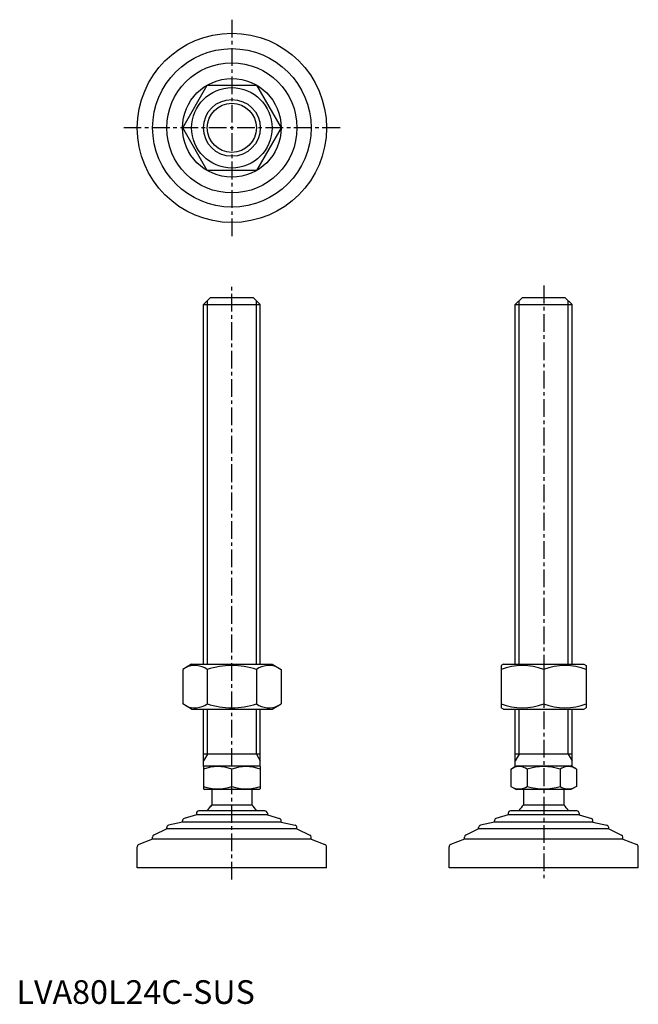
# Model space of a CAD drawing. Extents: x 1 to 263, y 0 to 416.
import ezdxf

# ---------------------------------------------------------------- set-up
doc = ezdxf.new("R2010")
doc.units = 0
doc.header["$LTSCALE"] = 6
doc.linetypes.add('CENTER', pattern=[2, 1.25, -0.25, 0.25, -0.25])
doc.layers.get('0').update_dxf_attribs({"linetype": 'CONTINUOUS'})
doc.layers.add('1', color=1, linetype='CENTER')
doc.layers.add('3', color=3, linetype='CONTINUOUS')
doc.styles.add('STANDARD1', font='txt')

msp = doc.modelspace()

# ---------------------------------------------------------------- linework, layer by layer
for p, q in [((70.28, 370.25), (80.67, 388.25)), ((80.67, 388.25), (101.45, 388.25)), ((101.45, 388.25), (111.85, 370.25)), ((80.67, 352.25), (70.28, 370.25)), ((111.85, 370.25), (101.45, 352.25)), ((101.45, 352.25), (80.67, 352.25)), ((79.06, 295.57), (82.06, 298.57)), ((79.06, 295.57), (103.06, 295.57)), ((79.06, 143.57), (79.06, 295.57)), ((82.06, 298.57), (100.06, 298.57)), ((100.06, 298.57), (103.06, 295.57)), ((103.06, 143.57), (103.06, 295.57)), ((210.85, 295.57), (213.85, 298.57)), ((210.85, 295.57), (213.85, 298.57)), ((210.85, 295.57), (234.85, 295.57)), ((210.85, 143.57), (210.85, 295.57)), ((210.85, 295.57), (234.85, 295.57)), ((210.85, 143.57), (210.85, 295.57)), ((213.85, 298.57), (231.85, 298.57)), ((213.85, 298.57), (231.85, 298.57)), ((231.85, 298.57), (234.85, 295.57)), ((231.85, 298.57), (234.85, 295.57)), ((234.85, 143.57), (234.85, 295.57)), ((234.85, 143.57), (234.85, 295.57)), ((74.06, 143.57), (70.28, 141.38)), ((74.06, 143.57), (108.06, 143.57)), ((108.06, 143.57), (111.85, 141.38)), ((205.85, 143.57), (204.85, 142.99)), ((204.85, 142.99), (204.85, 125.15)), ((205.85, 143.57), (239.85, 143.57)), ((239.85, 143.57), (240.85, 142.99)), ((240.85, 142.99), (240.85, 125.15)), ((70.28, 141.38), (70.28, 126.75)), ((80.67, 141.38), (80.67, 126.75)), ((101.45, 141.38), (101.45, 126.75)), ((111.85, 141.38), (111.85, 126.75)), ((222.85, 141.38), (222.85, 126.75)), ((74.06, 124.57), (70.28, 126.75)), ((108.06, 124.57), (111.85, 126.75)), ((205.85, 124.57), (204.85, 125.15)), ((239.85, 124.57), (240.85, 125.15)), ((74.06, 124.57), (108.06, 124.57)), ((79.06, 100.28), (79.06, 124.57)), ((103.06, 100.28), (103.06, 124.57)), ((205.85, 124.57), (239.85, 124.57)), ((210.85, 100.28), (210.85, 124.57)), ((234.85, 100.28), (234.85, 124.57)), ((103.06, 105.57), (79.06, 105.57)), ((234.85, 105.57), (210.85, 105.57)), ((79.06, 100.28), (79.56, 100.57)), ((79.06, 100.28), (79.06, 90.86)), ((79.56, 100.57), (102.56, 100.57)), ((103.06, 100.28), (102.56, 100.57)), ((103.06, 100.28), (103.06, 90.86)), ((209, 99.21), (211.35, 100.57)), ((211.35, 100.57), (234.35, 100.57)), ((236.71, 99.21), (234.35, 100.57)), ((91.06, 91.93), (91.06, 99.21)), ((209, 99.21), (209, 91.93)), ((215.92, 99.21), (215.92, 91.93)), ((229.78, 99.21), (229.78, 91.93)), ((236.71, 99.21), (236.71, 91.93)), ((209, 91.93), (211.35, 90.57)), ((236.71, 91.93), (234.35, 90.57)), ((79.06, 90.86), (79.56, 90.57)), ((102.56, 90.57), (79.56, 90.57)), ((82.56, 90.57), (82.56, 84.07)), ((99.56, 90.57), (99.56, 84.07)), ((103.06, 90.86), (102.56, 90.57)), ((234.35, 90.57), (211.35, 90.57)), ((214.35, 90.57), (214.35, 84.07)), ((231.35, 90.57), (231.35, 84.07)), ((82.56, 84.07), (99.56, 84.07)), ((214.35, 84.07), (231.35, 84.07)), ((76.06, 79.97), (70.9, 78.29)), ((76.06, 80.57), (76.06, 79.97)), ((106.06, 79.97), (76.06, 79.97)), ((105.06, 81.57), (77.06, 81.57)), ((106.06, 80.57), (106.06, 79.97)), ((106.06, 79.97), (111.22, 78.29)), ((207.85, 79.97), (202.69, 78.29)), ((207.85, 80.57), (207.85, 79.97)), ((237.85, 79.97), (207.85, 79.97)), ((236.85, 81.57), (208.85, 81.57)), ((237.85, 80.57), (237.85, 79.97)), ((237.85, 79.97), (243.01, 78.29)), ((70.21, 76.87), (64.33, 75.49)), ((70.21, 76.87), (70.21, 77.34)), ((111.91, 76.87), (70.21, 76.87)), ((111.91, 76.87), (111.91, 77.34)), ((111.91, 76.87), (117.79, 75.49)), ((202, 76.87), (196.12, 75.49)), ((202, 76.87), (202, 77.34)), ((243.7, 76.87), (202, 76.87)), ((243.7, 76.87), (243.7, 77.34)), ((243.7, 76.87), (249.58, 75.49)), ((63.56, 73.97), (58.13, 71.34)), ((63.56, 73.97), (63.56, 74.52)), ((118.56, 73.97), (63.56, 73.97)), ((118.56, 73.97), (118.56, 74.52)), ((118.56, 73.97), (124, 71.34)), ((195.35, 73.97), (189.92, 71.34)), ((195.35, 73.97), (195.35, 74.52)), ((250.35, 73.97), (195.35, 73.97)), ((250.35, 73.97), (250.35, 74.52)), ((250.35, 73.97), (255.79, 71.34)), ((57.56, 69.6), (51.7, 67.35)), ((57.56, 69.6), (57.56, 70.44)), ((124.56, 69.6), (57.56, 69.6)), ((124.56, 69.6), (124.56, 70.44)), ((124.56, 69.6), (130.42, 67.35)), ((189.35, 69.6), (183.49, 67.35)), ((189.35, 69.6), (189.35, 70.44)), ((256.35, 69.6), (189.35, 69.6)), ((256.35, 69.6), (256.35, 70.44)), ((256.35, 69.6), (262.21, 67.35)), ((51.06, 57.57), (51.06, 66.41)), ((131.06, 57.57), (131.06, 66.41)), ((182.85, 57.57), (182.85, 66.41)), ((262.85, 57.57), (262.85, 66.41)), ((131.06, 57.57), (51.06, 57.57)), ((262.85, 57.57), (182.85, 57.57))]:
    msp.add_line(p, q)
for radius in [40, 33.5, 27.5, 20.85, 17, 12]:
    msp.add_circle((91.06, 370.25), radius)
for centre, radius, start, end in [((75.47, 133.79), 9.2, 55.6158, 115.6158), ((91.06, 108.6), 34.39, 72.412, 107.588), ((106.65, 133.79), 9.2, 64.3842, 124.3842), ((213.85, 117), 26, 69.7438, 110.2562), ((231.85, 117), 26, 69.7438, 110.2562), ((75.47, 134.35), 9.2, 244.3842, 304.3842), ((91.06, 159.54), 34.39, 252.412, 287.588), ((106.65, 134.35), 9.2, 235.6158, 295.6158), ((213.85, 151.14), 26, 249.7438, 290.2562), ((231.85, 151.14), 26, 249.7438, 290.2562), ((85.06, 82.95), 17.33, 69.7438, 110.2562), ((97.06, 82.95), 17.33, 69.7438, 110.2562), ((212.46, 94.15), 6.13, 55.6158, 115.6158), ((222.85, 77.35), 22.93, 72.412, 107.588), ((233.24, 94.15), 6.13, 64.3842, 124.3842), ((85.06, 108.19), 17.33, 249.7438, 290.2562), ((97.06, 108.19), 17.33, 249.7438, 290.2562), ((212.46, 96.99), 6.13, 244.3842, 304.3842), ((222.85, 113.79), 22.93, 252.412, 287.588), ((233.24, 96.99), 6.13, 235.6158, 295.6158), ((91.06, 75.25), 12.25, 133.9378, 148.9349), ((91.06, 75.24), 12.25, 133.8799, 148.888), ((91.06, 75.25), 12.25, 31.0651, 46.0622), ((222.85, 75.25), 12.25, 133.9378, 148.9349), ((222.85, 75.25), 12.25, 31.0651, 46.0622), ((77.06, 80.57), 1, 90, 180), ((105.06, 80.57), 1, 360, 90), ((208.85, 80.57), 1, 90, 180), ((236.85, 80.57), 1, 360, 90), ((64.56, 74.52), 1, 103.1852, 180), ((71.21, 77.34), 1, 108.0424, 180), ((110.91, 77.34), 1, 0, 71.9576), ((117.56, 74.52), 1, 0, 76.8148), ((196.35, 74.52), 1, 103.1852, 180), ((203, 77.34), 1, 108.0424, 180), ((242.7, 77.34), 1, 0, 71.9576), ((249.35, 74.52), 1, 0, 76.8148), ((58.56, 70.44), 1, 115.8156, 180), ((123.56, 70.44), 1, 0, 64.1844), ((190.35, 70.44), 1, 115.8156, 180), ((255.35, 70.44), 1, 0, 64.1844), ((52.06, 66.41), 1, 111.0375, 180), ((130.06, 66.41), 1, 0, 68.9625), ((183.85, 66.41), 1, 111.0375, 180), ((261.85, 66.41), 1, 0, 68.9625)]:
    msp.add_arc(centre, radius, start, end)
at = {"layer": '1'}
for p, q in [((91.06, 415.97), (91.06, 324.54)), ((136.78, 370.25), (45.35, 370.25)), ((91.06, 52.57), (91.06, 303.57)), ((222.85, 303.57), (222.85, 52.57))]:
    msp.add_line(p, q, dxfattribs=at)
at = {"layer": '3'}
for p, q in [((80.69, 143.57), (80.69, 297.19)), ((101.44, 143.57), (101.44, 297.19)), ((212.48, 143.57), (212.48, 297.19)), ((212.48, 143.57), (212.48, 297.19)), ((233.23, 143.57), (233.23, 297.19)), ((233.23, 143.57), (233.23, 297.19)), ((80.69, 105.57), (80.69, 124.57)), ((101.44, 105.57), (101.44, 124.57)), ((212.48, 105.57), (212.48, 124.57)), ((233.23, 105.57), (233.23, 124.57)), ((80.69, 105.57), (79.06, 102.76)), ((101.44, 105.57), (103.06, 102.76)), ((212.48, 105.57), (210.85, 102.76)), ((233.23, 105.57), (234.85, 102.76))]:
    msp.add_line(p, q, dxfattribs=at)
msp.add_circle((91.06, 370.25), 10.38, dxfattribs=at)

# ---------------------------------------------------------------- texts
at = {"color": 3, "style": 'STANDARD1'}
msp.add_text('LVA80L24C-SUS', height=10, dxfattribs=at).set_placement((0, 0))

doc.saveas('drawing.dxf')
